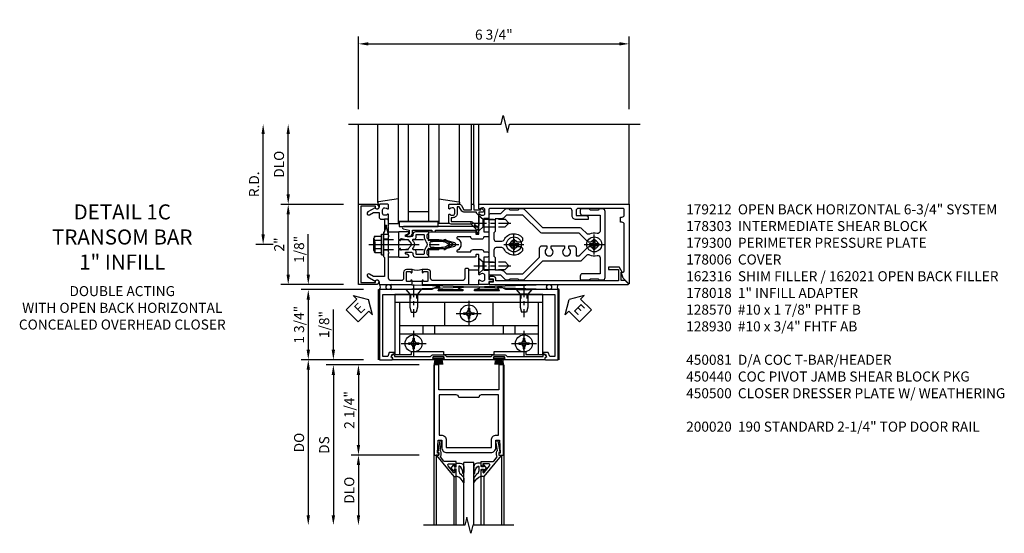
# Model space of a CAD drawing. Units: inches. Extents: x 0 to 138, y 0 to 89.
# Drawn here: x 36 to 60, y 48 to 61 of the extents above; entities that cross this region are included whole.
import ezdxf

# ---------------------------------------------------------------- set-up
doc = ezdxf.new("R2010")
doc.units = ezdxf.units.IN
doc.header["$MEASUREMENT"] = 0
doc.linetypes.add('CENTER', pattern=[2, 1.25, -0.25, 0.25, -0.25])
doc.linetypes.add('HIDDEN', pattern=[0.375, 0.25, -0.125])
doc.layers.get('0').update_dxf_attribs({"color": 4})
for name, color, linetype in [('CENTER', 1, 'CENTER'), ('DIME', 2, 'Continuous'), ('HIDDEN', 3, 'HIDDEN'), ('PARTSLIST', 3, 'Continuous'), ('TEXT', 3, 'Continuous')]:
    doc.layers.add(name, color=color, linetype=linetype)
doc.styles.get("Standard").update_dxf_attribs({"font": 'arial.ttf'})
doc.dimstyles.new('EXT_ON-OFF', dxfattribs={"dimscale": 2, "dimtxt": 0.125, "dimasz": 0.125, "dimexe": 0.09, "dimexo": 0.1875, "dimgap": 0.05, "dimtad": 3, "dimdec": 5, "dimzin": 3, "dimdsep": 46, "dimlunit": 5, "dimtxsty": 'Standard', "dimcen": 0, "dimse2": 1, "dimadec": 0, "dimazin": 0, "dimtfac": 1, "dimtdec": 4, "dimtofl": 0, "dimtmove": 0, "dimatfit": 0, "dimfxl": 1, "dimfrac": 2, "dimtolj": 1, "dimtzin": 3, "dimarcsym": 0})
doc.dimstyles.new('EXT_ON-ON', dxfattribs={"dimscale": 2, "dimtxt": 0.125, "dimasz": 0.125, "dimexe": 0.09, "dimexo": 0.1875, "dimgap": 0.05, "dimtad": 3, "dimdec": 5, "dimzin": 3, "dimdsep": 46, "dimlunit": 5, "dimtxsty": 'Standard', "dimcen": 0, "dimadec": 0, "dimazin": 0, "dimtfac": 1, "dimtdec": 4, "dimtofl": 0, "dimtmove": 0, "dimatfit": 0, "dimfxl": 1, "dimfrac": 2, "dimtolj": 1, "dimtzin": 3, "dimarcsym": 0})

# ---------------------------------------------------------------- blocks, each defined once
blk = doc.blocks.new('B450083')
blk.add_lwpolyline([(0.313, 0.062), (0.313, 0.062), (0.313, 0.062), (0.348, 0.123, -0.767327), (0.4, 0.109), (0.4, 0.08), (1.298, 0.08, -0.298217), (1.367, 0.125), (1.623, 0.125, -0.298217), (1.691, 0.08), (2.809, 0.08, -0.298217), (2.877, 0.125), (3.133, 0.125, -0.298217), (3.202, 0.08), (4.101, 0.08), (4.101, 0.109, -0.767327), (4.152, 0.123), (4.187, 0.062), (4.187, 0.062), (4.147, 0.047), (4.147, 0), (3.111, 0, -1), (3.111, 0.03), (3.133, 0.03, 1), (3.133, 0.07), (2.877, 0.07, 1), (2.877, 0.03), (2.901, 0.03, -1), (2.901, 0), (1.6, 0, -1), (1.6, 0.03), (1.623, 0.03, 1), (1.623, 0.07), (1.367, 0.07, 1), (1.367, 0.03), (1.39, 0.03, -1), (1.39, 0), (0.353, 0), (0.353, 0.047)], format="xyb", close=True)
blk = doc.blocks.new('B027088')
for p, q in [((-0.135, -0.035), (-0.135, 0)), ((0.135, 0), (-0.135, 0)), ((0.135, -0.035), (0.135, 0)), ((0.135, -0.035), (-0.135, -0.035)), ((-0.101, -0.09), (-0.108, -0.188)), ((-0.098, -0.035), (-0.099, -0.051)), ((-0.073, -0.035), (-0.081, -0.188)), ((-0.049, -0.035), (-0.054, -0.188)), ((-0.024, -0.035), (-0.027, -0.188)), ((0, -0.188), (0, -0.035)), ((0.027, -0.188), (0.024, -0.035)), ((0.054, -0.188), (0.049, -0.035)), ((0.081, -0.188), (0.073, -0.035)), ((0.099, -0.051), (0.098, -0.035)), ((0.108, -0.188), (0.102, -0.09))]:
    blk.add_line(p, q)
blk = doc.blocks.new('B450500')
at = {"linetype": 'Continuous'}
for name, p in [('B450083', (0, 0)), ('B027088', (1.4945, 0.07)), ('B027088', (3.0055, 0.07))]:
    blk.add_blockref(name, p, dxfattribs=at)
blk = doc.blocks.new('B128345')
for p, q in [((0, 0.192), (0.116, 0.095)), ((0, 0.192), (0, -0.192)), ((0.116, 0.095), (0.437, 0.095)), ((0.116, -0.095), (0.116, 0.095)), ((0.437, 0.095), (0.562, 0.065)), ((0.562, -0.065), (0.562, 0.065)), ((0, -0.192), (0.116, -0.095)), ((0.116, -0.095), (0.437, -0.095)), ((0.437, -0.095), (0.562, -0.065))]:
    blk.add_line(p, q)
at = {"layer": 'CENTER', "ltscale": 0.25}
blk.add_line((-0.125, 0), (0.688, 0), dxfattribs=at)
blk = doc.blocks.new('B050733')
for p, q in [((0.4075, 1.466), (4.0925, 1.466)), ((0.5195, 1.466), (0.5195, 0.16)), ((1.6485, 1.466), (1.6485, 0.888)), ((2.8515, 1.466), (2.8515, 0.888)), ((3.9805, 1.466), (3.9805, 0.16)), ((0.5195, 0.888), (3.9805, 0.888)), ((1.104, 0.888), (1.104, 0.679)), ((1.396, 0.888), (1.396, 0.679)), ((3.104, 0.888), (3.104, 0.679)), ((3.396, 0.888), (3.396, 0.679)), ((0.5195, 0.679), (3.9805, 0.679))]:
    blk.add_line(p, q)
blk.add_lwpolyline([(4.0925, 0.16), (4.0925, 1.656), (0.4075, 1.656), (0.4075, 0.16), (0.8255, 0.16), (0.8255, 0.238), (1.6155, 0.238), (1.6155, 0.16), (2.8845, 0.16), (2.8845, 0.238), (3.6745, 0.238), (3.6745, 0.16)], close=True)
at = {"linetype": 'Continuous'}
for centre in [(2.25, 1.188), (0.875, 0.438), (3.625, 0.438)]:
    blk.add_circle(centre, 0.0595, dxfattribs=at)
at = {"layer": 'HIDDEN', "ltscale": 0.25}
for p, q in [((0.795, 1.656), (0.795, 1.466)), ((0.8, 1.656), (0.8, 1.466)), ((0.95, 1.656), (0.95, 1.466)), ((0.955, 1.656), (0.955, 1.466)), ((3.545, 1.656), (3.545, 1.466)), ((3.55, 1.656), (3.55, 1.466)), ((3.7, 1.656), (3.7, 1.466)), ((3.705, 1.656), (3.705, 1.466))]:
    blk.add_line(p, q, dxfattribs=at)
blk = doc.blocks.new('B128370H')
for p, q in [((-0.13, 0.017), (-0.082, 0.017)), ((-0.13, 0.017), (-0.13, -0.017)), ((-0.017, 0.13), (-0.017, 0.082)), ((-0.017, 0.13), (0.017, 0.13)), ((0.017, 0.13), (0.017, 0.082)), ((0.082, 0.017), (0.13, 0.017)), ((0.13, 0.017), (0.13, -0.017)), ((-0.13, -0.017), (-0.082, -0.017)), ((-0.017, -0.082), (-0.017, -0.13)), ((-0.017, -0.13), (0.017, -0.13)), ((0.017, -0.082), (0.017, -0.13)), ((0.082, -0.017), (0.13, -0.017))]:
    blk.add_line(p, q)
blk.add_circle((0, 0), 0.212)
for centre, start, end in [((-0.082, 0.082), 270, 0), ((0.082, 0.082), 180, 270), ((-0.082, -0.082), 0, 89.9999), ((0.082, -0.082), 90, 180)]:
    blk.add_arc(centre, 0.0647, start, end)
at = {"layer": 'CENTER'}
for p, q in [((0, 0.312), (0, -0.312)), ((-0.312, 0), (0.312, 0))]:
    blk.add_line(p, q, dxfattribs=at)
blk = doc.blocks.new('B450440')
at = {"linetype": 'Continuous', "rotation": 270}
blk.add_blockref('B128345', (0.875, 1.75), dxfattribs=at)
at = {"linetype": 'Continuous', "xscale": -1, "rotation": 90}
blk.add_blockref('B128345', (3.625, 1.75), dxfattribs=at)
at = {"linetype": 'Continuous'}
for name, p in [('B050733', (0, -0.031)), ('B128370H', (2.25, 1.157)), ('B128370H', (0.875, 0.407)), ('B128370H', (3.625, 0.407))]:
    blk.add_blockref(name, p, dxfattribs=at)
blk = doc.blocks.new('B450081')
blk.add_lwpolyline([(4.476, 1.75), (3.17, 1.75), (3.062, 1.812), (2.972, 1.812, 0.576345), (2.967, 1.805), (3.01, 1.73, -0.576345), (3.002, 1.715), (2.408, 1.715, -0.85271), (2.402, 1.755), (2.508, 1.789, 0.85271), (2.504, 1.812), (1.995, 1.812, 0.853335), (1.991, 1.789), (2.097, 1.755, -0.853335), (2.091, 1.715), (1.497, 1.715, -0.577308), (1.488, 1.73), (1.531, 1.805, 0.577308), (1.527, 1.812), (1.437, 1.812), (1.328, 1.75), (0.024, 1.75), (0.024, 0), (0.336, 0, 0.414214), (0.352, 0.016), (0.352, 0.047), (0.312, 0.062), (0.342, 0.142), (0.391, 0.142), (0.391, 0.178), (0.269, 0.178), (0.233, 0.08), (0.104, 0.08), (0.104, 1.625), (4.396, 1.625), (4.396, 0.08), (4.267, 0.08), (4.231, 0.178), (4.109, 0.178), (4.109, 0.142), (4.158, 0.142), (4.188, 0.062), (4.148, 0.047), (4.148, 0.016, 0.414214), (4.164, 0), (4.476, 0), (4.476, 1.75)], format="xyb")
blk = doc.blocks.new('*D1891')
at = {"layer": 'DIME', "color": 0, "lineweight": -2, "transparency": 16777216}
for p, q in [((42.859, 54.651), (42.859, 55.657)), ((43.734, 54.401), (42.679, 54.401)), ((44.234, 54.276), (42.679, 54.276)), ((42.859, 54.026), (42.859, 53.776))]:
    blk.add_line(p, q, dxfattribs=at)
at = {"layer": 'DIME', "color": 0, "transparency": 16777216}
for points in [[(42.818, 54.651), (42.901, 54.651), (42.859, 54.401)], [(42.818, 54.026), (42.901, 54.026), (42.859, 54.276)]]:
    blk.add_solid(points, dxfattribs=at)
at = {"layer": 'DIME', "color": 0, "transparency": 16777216, "insert": (42.63, 55.279), "char_height": 0.25, "attachment_point": 5, "rotation": 90}
blk.add_mtext('\\A1;1/8"', dxfattribs=at)
blk = doc.blocks.new('*D1892')
at = {"layer": 'DIME', "color": 0, "lineweight": -2, "transparency": 16777216}
for p, q in [((44.234, 54.276), (42.679, 54.276)), ((42.859, 54.026), (42.859, 52.776)), ((44.234, 52.526), (42.679, 52.526))]:
    blk.add_line(p, q, dxfattribs=at)
at = {"layer": 'DIME', "color": 0, "transparency": 16777216}
for points in [[(42.818, 54.026), (42.901, 54.026), (42.859, 54.276)], [(42.818, 52.776), (42.901, 52.776), (42.859, 52.526)]]:
    blk.add_solid(points, dxfattribs=at)
at = {"layer": 'DIME', "color": 0, "transparency": 16777216, "insert": (42.63, 53.401), "char_height": 0.25, "attachment_point": 5, "rotation": 90}
blk.add_mtext('\\A1;1 3/4"', dxfattribs=at)
blk = doc.blocks.new('ESEAL1')
at = {"layer": 'TEXT', "color": 7}
for p, q in [((-0.196, 0.338), (0, 0)), ((-0.196, 0.21), (-0.196, 0.338)), ((-0.575, 0.21), (-0.575, -0.21)), ((-0.575, 0.21), (-0.196, 0.21)), ((-0.196, -0.338), (0, 0)), ((-0.575, -0.21), (-0.196, -0.21)), ((-0.196, -0.21), (-0.196, -0.338))]:
    blk.add_line(p, q, dxfattribs=at)
at = {"layer": 'TEXT', "color": 3}
blk.add_text('E', height=0.25, dxfattribs=at).set_placement((-0.413, -0.116))
blk = doc.blocks.new('eseal2')
at = {"layer": 'TEXT', "color": 7}
for p, q in [((0.196, 0.338), (0, 0)), ((0.196, 0.21), (0.196, 0.338)), ((0.196, -0.338), (0, 0)), ((0.575, 0.21), (0.196, 0.21)), ((0.575, 0.21), (0.575, -0.21)), ((0.575, -0.21), (0.196, -0.21)), ((0.196, -0.21), (0.196, -0.338))]:
    blk.add_line(p, q, dxfattribs=at)
at = {"layer": 'TEXT', "color": 3}
blk.add_text('E', height=0.25, dxfattribs=at).set_placement((0.247, -0.116))
blk = doc.blocks.new('B200020')
for points in [[(1.75, -0.75), (0.25, -0.75), (0.25, -0.125), (0.138, -0.125), (0.138, -2.375), (0.25, -2.375), (0.25, -2.325), (0.218, -2.325), (0.234, -2.001), (0.328, -2.001), (0.328, -2.188, 0.414214), (0.453, -2.313), (1.547, -2.313, 0.414214), (1.672, -2.188), (1.672, -2.001), (1.766, -2.001), (1.782, -2.325), (1.75, -2.325), (1.75, -2.375), (1.862, -2.375), (1.862, -0.125), (1.75, -0.125)], [(1.25, -0.937), (0.75, -0.937, 0.414214), (0.688, -0.875), (0.263, -0.875), (0.263, -1.876), (0.312, -1.876, -0.414214), (0.437, -2.001), (0.437, -2.188), (1.563, -2.188), (1.563, -2.001, -0.414214), (1.688, -1.876), (1.737, -1.876), (1.737, -0.875), (1.312, -0.875, 0.414214)]]:
    blk.add_lwpolyline(points, format="xyb", close=True)
blk = doc.blocks.new('B200041')
blk.add_lwpolyline([(0.068, -0.306), (0.07, -0.306, -0.414214), (0.078, -0.314), (0.078, -0.348, -0.414214), (0.07, -0.356), (0.026, -0.356), (-0.023, -0.084), (-0.023, -0.064), (0, -0.067), (0, 0), (-0.053, 0, -0.63707), (-0.059, 0.013), (0.375, 0.53), (0.438, 0.53), (0.438, 0.393, -0.414214), (0.406, 0.361), (0.398, 0.361), (0.398, 0.424, 0.700208), (0.37, 0.434), (0.232, 0.27, 0.63707), (0.256, 0.217), (0.398, 0.217), (0.398, 0.277), (0.406, 0.277, -0.414214), (0.438, 0.245), (0.438, 0.159), (0.154, 0.159, 0.221695), (0.13, 0.148), (0.041, 0.041, -0.202003), (0.058, 0), (0.058, -0.068, -0.243549), (0.033, -0.115)], format="xyb", close=True)
blk = doc.blocks.new('B027563-M5')
blk.add_lwpolyline([(0.237, -0.033), (0.237, 0.073, -0.122769), (0.252, 0.132, 0.135651), (0.36, 0.257), (0.36, 0.377, -0.214709), (0.172, 0.211), (0.172, 0.044, -0.427379), (0.162, 0.034), (0.126, 0.034, -0.601007), (0.118, 0.049), (0.129, 0.069, 0.919964), (0.112, 0.08), (0.053, 0.018, 0.417539), (0.053, -0.01), (0.113, -0.073, 0.902954), (0.129, -0.061), (0.117, -0.041, -0.588539), (0.126, -0.026), (0.162, -0.026, -0.437855), (0.172, -0.037), (0.172, -0.095, 0.414168), (0.192, -0.115), (0.27, -0.115, 0.415817), (0.36, -0.025), (0.359, 0.077, 0.075933), (0.352, 0.134, 0.99043), (0.332, 0.132), (0.334, 0.108, -0.262094), (0.252, -0.042, -0.564899), (0.237, -0.033, -0.564899)], format="xyb")
blk = doc.blocks.new('S200GT01')
for p, q in [((-0.061, -0.008), (-0.061, -1.75)), ((0.625, -1.75), (0.625, -0.188)), ((0.875, -0.188), (0.625, -0.188)), ((0.875, -1.75), (0.875, -0.188)), ((1.561, -0.008), (1.561, -1.75)), ((0.375, -0.53), (0.375, -1.75)), ((0.438, -1.75), (0.438, -0.53)), ((1.062, -1.75), (1.062, -0.53)), ((1.125, -0.53), (1.125, -1.75))]:
    blk.add_line(p, q)
at = {"extrusion": (0, 0, -1), "zscale": -1, "rotation": 180}
for name, p in [('B200041', (0, 0)), ('B027563-M5', (-0.266, -0.318))]:
    blk.add_blockref(name, p, dxfattribs=at)
at = {"rotation": 180}
for name, p in [('B200041', (1.5, 0)), ('B027563-M5', (1.234, -0.318))]:
    blk.add_blockref(name, p, dxfattribs=at)
blk = doc.blocks.new('*D1810')
at = {"layer": 'DIME', "color": 0, "lineweight": -2, "transparency": 16777216}
for p, q in [((-1.125, 0.25), (-1.125, 1.255)), ((-0.375, 0), (-1.305, 0)), ((1.013, -0.125), (-1.305, -0.125)), ((-1.125, -0.375), (-1.125, -0.625))]:
    blk.add_line(p, q, dxfattribs=at)
at = {"layer": 'DIME', "color": 0, "transparency": 16777216}
for points in [[(-1.167, 0.25), (-1.083, 0.25), (-1.125, 0)], [(-1.167, -0.375), (-1.083, -0.375), (-1.125, -0.125)]]:
    blk.add_solid(points, dxfattribs=at)
at = {"layer": 'DIME', "color": 0, "transparency": 16777216, "insert": (-1.354, 0.878), "char_height": 0.25, "attachment_point": 5, "rotation": 90}
blk.add_mtext('\\A1;1/8"', dxfattribs=at)
blk = doc.blocks.new('*D1811')
at = {"layer": 'DIME', "color": 0, "lineweight": -2, "transparency": 16777216}
for p, q in [((1.013, -2.375), (-0.68, -2.375)), ((-0.5, -2.625), (-0.5, -3.875))]:
    blk.add_line(p, q, dxfattribs=at)
at = {"layer": 'DIME', "color": 0, "transparency": 16777216}
for points in [[(-0.542, -2.625), (-0.458, -2.625), (-0.5, -2.375)], [(-0.542, -3.875), (-0.458, -3.875), (-0.5, -4.125)]]:
    blk.add_solid(points, dxfattribs=at)
at = {"layer": 'DIME', "color": 0, "transparency": 16777216, "insert": (-0.729, -3.25), "char_height": 0.25, "attachment_point": 5, "rotation": 90}
blk.add_mtext('\\A1;DLO', dxfattribs=at)
blk = doc.blocks.new('*D1812')
at = {"layer": 'DIME', "color": 0, "lineweight": -2, "transparency": 16777216}
for p, q in [((1.013, -0.125), (-0.68, -0.125)), ((-0.5, -0.375), (-0.5, -2.125)), ((1.013, -2.375), (-0.68, -2.375))]:
    blk.add_line(p, q, dxfattribs=at)
at = {"layer": 'DIME', "color": 0, "transparency": 16777216}
for points in [[(-0.542, -0.375), (-0.458, -0.375), (-0.5, -0.125)], [(-0.542, -2.125), (-0.458, -2.125), (-0.5, -2.375)]]:
    blk.add_solid(points, dxfattribs=at)
at = {"layer": 'DIME', "color": 0, "transparency": 16777216, "insert": (-0.729, -1.25), "char_height": 0.25, "attachment_point": 5, "rotation": 90}
blk.add_mtext('\\A1;2 1/4"', dxfattribs=at)
blk = doc.blocks.new('*D1813')
at = {"layer": 'DIME', "color": 0, "lineweight": -2, "transparency": 16777216}
for p, q in [((1.013, -0.125), (-1.305, -0.125)), ((-1.125, -0.375), (-1.125, -3.875))]:
    blk.add_line(p, q, dxfattribs=at)
at = {"layer": 'DIME', "color": 0, "transparency": 16777216}
for points in [[(-1.167, -0.375), (-1.083, -0.375), (-1.125, -0.125)], [(-1.167, -3.875), (-1.083, -3.875), (-1.125, -4.125)]]:
    blk.add_solid(points, dxfattribs=at)
at = {"layer": 'DIME', "color": 0, "transparency": 16777216, "insert": (-1.354, -2.125), "char_height": 0.25, "attachment_point": 5, "rotation": 90}
blk.add_mtext('\\A1;DS', dxfattribs=at)
blk = doc.blocks.new('*D1814')
at = {"layer": 'DIME', "color": 0, "lineweight": -2, "transparency": 16777216}
for p, q in [((-0.375, 0), (-1.93, 0)), ((-1.75, -0.25), (-1.75, -3.875))]:
    blk.add_line(p, q, dxfattribs=at)
at = {"layer": 'DIME', "color": 0, "transparency": 16777216}
for points in [[(-1.792, -0.25), (-1.708, -0.25), (-1.75, 0)], [(-1.792, -3.875), (-1.708, -3.875), (-1.75, -4.125)]]:
    blk.add_solid(points, dxfattribs=at)
at = {"layer": 'DIME', "color": 0, "transparency": 16777216, "insert": (-1.979, -2.062), "char_height": 0.25, "attachment_point": 5, "rotation": 90}
blk.add_mtext('\\A1;DO', dxfattribs=at)
blk = doc.blocks.new('*D1935')
at = {"layer": 'DIME', "color": 0, "lineweight": -2, "transparency": 16777216}
for p, q in [((42.359, 54.651), (42.359, 56.151)), ((43.734, 54.401), (42.179, 54.401))]:
    blk.add_line(p, q, dxfattribs=at)
at = {"layer": 'DIME', "color": 0, "transparency": 16777216}
for points in [[(42.318, 56.151), (42.401, 56.151), (42.359, 56.401)], [(42.318, 54.651), (42.401, 54.651), (42.359, 54.401)]]:
    blk.add_solid(points, dxfattribs=at)
at = {"layer": 'DIME', "color": 0, "transparency": 16777216, "insert": (42.134, 55.401), "char_height": 0.25, "attachment_point": 5, "rotation": 90}
blk.add_mtext('\\A1;2"', dxfattribs=at)
blk = doc.blocks.new('*D1936')
at = {"layer": 'DIME', "color": 0, "lineweight": -2, "transparency": 16777216}
for p, q in [((42.359, 56.651), (42.359, 58.151)), ((43.734, 56.401), (42.179, 56.401))]:
    blk.add_line(p, q, dxfattribs=at)
at = {"layer": 'DIME', "color": 0, "transparency": 16777216}
for points in [[(42.318, 58.151), (42.401, 58.151), (42.359, 58.401)], [(42.318, 56.651), (42.401, 56.651), (42.359, 56.401)]]:
    blk.add_solid(points, dxfattribs=at)
at = {"layer": 'DIME', "color": 0, "transparency": 16777216, "insert": (42.13, 57.401), "char_height": 0.25, "attachment_point": 5, "rotation": 90}
blk.add_mtext('\\A1;DLO', dxfattribs=at)
blk = doc.blocks.new('*D1937')
at = {"layer": 'DIME', "color": 0, "lineweight": -2, "transparency": 16777216}
for p, q in [((41.734, 55.651), (41.734, 58.151)), ((41.984, 55.401), (41.554, 55.401))]:
    blk.add_line(p, q, dxfattribs=at)
at = {"layer": 'DIME', "color": 0, "transparency": 16777216}
for points in [[(41.693, 58.151), (41.776, 58.151), (41.734, 58.401)], [(41.693, 55.651), (41.776, 55.651), (41.734, 55.401)]]:
    blk.add_solid(points, dxfattribs=at)
at = {"layer": 'DIME', "color": 0, "transparency": 16777216, "insert": (41.509, 56.901), "char_height": 0.25, "attachment_point": 5, "rotation": 90}
blk.add_mtext('\\A1;R.D.', dxfattribs=at)
blk = doc.blocks.new('B162310-M')
for p, q in [((-0.313, -0.25), (-0.313, 0)), ((0.313, 0), (0.313, -0.25))]:
    blk.add_line(p, q)
at = {"ltscale": 0.25}
blk.add_line((-0.1, 0), (0.1, 0), dxfattribs=at)
blk = doc.blocks.new('B027850-M')
blk.add_line((-0.3, 0.15), (-0.3, 0.4))
blk.add_lwpolyline([(0.314, 0.4), (0.242, -0.103, -0.373552), (0.223, -0.12), (0.2, -0.12, -0.414214), (0.18, -0.1), (0.18, -0.056)], format="xyb")
blk = doc.blocks.new('B178018')
blk.add_lwpolyline([(1, 1.105, 0.414214), (0.98, 1.125), (0.863, 1.125), (0.863, 1.3), (0.883, 1.3, 0.641869), (0.894, 1.325), (0.856, 1.37, 0.695143), (0.803, 1.35), (0.803, 1.25), (0.742, 1.25, 0.668179), (0.737, 1.237), (0.782, 1.192, 0.198912), (0.787, 1.19), (0.803, 1.19), (0.803, 0.878, 0.267949), (0.833, 0.826), (0.94, 0.764), (0.94, 0.71), (0.776, 0.71, 0.414214), (0.666, 0.6), (0.666, 0.56), (0.568, 0.56), (0.568, 1.057, 0.198912), (0.55, 1.099), (0.425, 1.224, 0.198912), (0.383, 1.242), (0.273, 1.242, 0.414214), (0.253, 1.222), (0.253, 1.202, 0.414214), (0.273, 1.182), (0.383, 1.182), (0.508, 1.057), (0.508, 0.56, 0.414214), (0.568, 0.5), (0.742, 0.5, 0.669376), (0.753, 0.526, -0.199773), (0.726, 0.589), (0.726, 0.6, -0.414214), (0.776, 0.65), (0.864, 0.65, -0.414214), (0.914, 0.6), (0.914, 0.589, -0.199773), (0.887, 0.526, 0.669376), (0.898, 0.5), (0.98, 0.5, 0.414214), (1, 0.52), (1, 0.764, 0.267949), (0.97, 0.816), (0.863, 0.878), (0.863, 1.065), (0.98, 1.065, 0.414214), (1, 1.085)], format="xyb", close=True)
blk = doc.blocks.new('B128930')
for p, q in [((0, 0.192), (0.112, 0.095)), ((0, 0.192), (0, -0.192)), ((0.112, 0.095), (0.655, 0.095)), ((0.112, -0.095), (0.112, 0.095)), ((0.75, 0), (0.655, 0.095)), ((0, -0.192), (0.112, -0.095)), ((0.112, -0.095), (0.655, -0.095)), ((0.75, 0), (0.655, -0.095))]:
    blk.add_line(p, q)
at = {"layer": 'CENTER', "ltscale": 0.25}
blk.add_line((-0.125, 0), (0.875, 0), dxfattribs=at)
blk = doc.blocks.new('B128570H')
at = {"color": 1, "linetype": 'CENTER'}
for p, q in [((0, -0.25), (0, 0.25)), ((-0.25, 0), (0.25, 0))]:
    blk.add_line(p, q, dxfattribs=at)
for p, q in [((-0.118, 0.023), (-0.023, 0.023)), ((-0.023, 0.023), (-0.023, 0.118)), ((0.023, 0.023), (0.023, 0.118)), ((0.023, 0.023), (0.118, 0.023)), ((-0.118, -0.023), (-0.023, -0.023)), ((-0.023, -0.118), (-0.023, -0.023)), ((0.023, -0.118), (0.023, -0.023)), ((0.023, -0.023), (0.118, -0.023))]:
    blk.add_line(p, q)
blk.add_circle((0, 0), 0.186)
for start, end in [(168.9499, 191.0501), (78.9499, 101.0501), (348.9499, 11.0501), (258.9499, 281.0501)]:
    blk.add_arc((0, 0), 0.12, start, end)
blk = doc.blocks.new('12394989')
at = {"layer": 'HIDDEN'}
for p, q in [((-0.375, 0.251), (-0.25, 0.626)), ((-0.25, 0.626), (-0.349, 0.626)), ((-0.25, 0.251), (-0.349, 0.626)), ((-0.25, 0.251), (-0.375, 0.251))]:
    blk.add_line(p, q, dxfattribs=at)
blk = doc.blocks.new('B128960')
for p, q in [((-0.05, -0.26), (-0.05, 0.26)), ((-0.05, 0.26), (0, 0.26)), ((0, -0.26), (0, 0.26)), ((-0.24, -0.153), (-0.24, 0.156)), ((-0.205, 0.206), (-0.05, 0.206)), ((-0.205, 0.105), (-0.05, 0.105)), ((-0.205, -0.101), (-0.05, -0.101)), ((-0.205, -0.203), (-0.05, -0.203)), ((-0.05, -0.26), (0, -0.26))]:
    blk.add_line(p, q)
for centre, radius, start, end in [((-0.186, 0.155), 0.0543, 110.9107, 249.0893), ((-0.071, 0.002), 0.169, 142.5556, 217.4444), ((-0.186, -0.152), 0.0543, 110.9107, 249.0893)]:
    blk.add_arc(centre, radius, start, end)
at = {"layer": 'CENTER'}
blk.add_line((-0.365, 0), (1.875, 0), dxfattribs=at)
at = {"layer": 'HIDDEN'}
for p, q in [((-0.228, 0.19), (-0.209, 0.19)), ((-0.209, -0.187), (-0.209, 0.19)), ((0, 0.125), (1.533, 0.125)), ((1.75, 0), (1.533, 0.125)), ((1.75, 0), (1.533, -0.125)), ((-0.228, -0.187), (-0.209, -0.187)), ((0, -0.125), (1.533, -0.125))]:
    blk.add_line(p, q, dxfattribs=at)
blk = doc.blocks.new('B178006')
blk.add_lwpolyline([(-0.95, -0.94), (0.95, -0.94), (0.95, -0.576), (0.92, -0.576, -1), (0.92, -0.496), (0.94, -0.496, -0.414214), (1, -0.556), (1, -1), (-1, -1), (-1, -0.556, -0.414214), (-0.94, -0.496), (-0.92, -0.496, -1), (-0.92, -0.576), (-0.95, -0.576)], format="xyb", close=True)
blk = doc.blocks.new('06263500')
for p, q in [((1005.619, 26.407), (1003.139, 26.407)), ((1003.182, 26.407), (1003.182, 25.407)), ((1003.182, 26.157), (1005.619, 26.157)), ((1003.432, 26.157), (1003.432, 25.657)), ((1003.182, 25.657), (1005.619, 25.657)), ((1003.139, 25.407), (1005.619, 25.407))]:
    blk.add_line(p, q)
blk = doc.blocks.new('B171305')
blk.add_lwpolyline([(1.99, 0.42, 0.414214), (1.96, 0.45), (0.12, 0.45, 0.904957), (0.114, 0.391), (0.267, 0.36), (0.267, 0.265), (0.213, 0.233, 0.767327), (0.223, 0.196), (0.267, 0.196, 0.414214), (0.347, 0.276), (0.347, 0.36), (0.83, 0.36), (0.83, 0.323, 0.414214), (0.84, 0.313), (0.91, 0.313, 0.414214), (0.92, 0.323), (0.92, 0.36), (1.934, 0.36), (1.934, 0.263, 0.414214), (1.944, 0.253), (1.98, 0.253, 0.414214), (1.99, 0.263)], format="xyb", close=True)
blk = doc.blocks.new('B178014')
at = {"color": 4}
for points in [[(1.177, -0.885), (1.25, -0.885), (1.28, -0.855), (1.47, -0.855), (1.5, -0.885), (1.609, -0.885, 0.198912), (1.631, -0.876), (2.097, -0.41), (3.024, -0.41, 0.198912), (3.067, -0.392), (3.188, -0.271, -0.314012), (3.256, -0.259, 0.171809), (3.445, -0.276, -0.489155), (3.52, -0.334), (3.52, -0.73), (3.085, -0.73, 0.414214), (3.025, -0.79), (3.025, -0.855, 0.414214), (3.055, -0.885), (3.25, -0.885), (3.28, -0.855), (3.47, -0.855), (3.5, -0.885), (3.585, -0.885, 0.414214), (3.645, -0.825), (3.645, 0.825, 0.414214), (3.585, 0.885), (3.5, 0.885), (3.47, 0.855), (3.28, 0.855), (3.25, 0.885), (3.055, 0.885, 0.414214), (3.025, 0.855), (3.025, 0.79, 0.414214), (3.085, 0.73), (3.52, 0.73), (3.52, 0.334, -0.489155), (3.445, 0.276, 0.171809), (3.256, 0.259, -0.314012), (3.188, 0.271), (3.067, 0.392, 0.198912), (3.024, 0.41), (2.097, 0.41), (1.631, 0.876, 0.198912), (1.609, 0.885), (1.5, 0.885), (1.47, 0.855), (1.28, 0.855), (1.25, 0.885), (1.177, 0.885, 0.198912), (1.156, 0.876), (1.041, 0.761), (0.78, 0.761, 0.414214), (0.75, 0.731), (0.75, 0.546), (0.765, 0.531), (0.75, 0.516), (0.75, -0.516), (0.765, -0.531), (0.75, -0.546), (0.75, -0.731, 0.414214), (0.78, -0.761), (1.041, -0.761), (1.156, -0.876, 0.198912)], [(1.041, 0.636), (0.91, 0.636), (0.91, 0.325), (0.875, 0.29), (0.875, 0.14, 0.414214), (0.935, 0.08), (1.076, 0.08, 0.290987), (1.131, 0.115, -0.563903), (1.59, 0.163), (1.59, 0.115, -0.414214), (1.53, 0.055), (1.459, 0.055, 3.356627), (1.459, -0.055), (1.53, -0.055, -0.414214), (1.59, -0.115), (1.59, -0.163, -0.563903), (1.131, -0.115, 0.290987), (1.076, -0.08), (0.935, -0.08, 0.414214), (0.875, -0.14), (0.875, -0.29), (0.91, -0.325), (0.91, -0.636), (1.041, -0.636, -0.198912), (1.13, -0.673), (1.187, -0.73), (1.6, -0.73), (2.015, -0.315), (2.015, -0.092, -0.414214), (2.075, -0.032), (2.195, -0.032), (2.195, -0.103, 3.356627), (2.305, -0.103), (2.305, -0.032), (2.632, -0.032), (2.632, -0.103, 3.356627), (2.742, -0.103), (2.742, -0.032), (2.862, -0.032, -0.414214), (2.922, -0.092), (2.922, -0.285), (2.973, -0.285, 0.198912), (3.015, -0.267), (3.21, -0.073, -0.198912), (3.252, -0.055), (3.291, -0.055, 3.356627), (3.291, 0.055), (3.252, 0.055, -0.198912), (3.21, 0.073), (3.015, 0.267, 0.198912), (2.973, 0.285), (2.07, 0.285, -0.198912), (2.027, 0.303), (1.6, 0.73), (1.187, 0.73), (1.13, 0.673, -0.198912)]]:
    blk.add_lwpolyline(points, format="xyb", close=True, dxfattribs=at)
blk = doc.blocks.new('B178303')
at = {"layer": 'HIDDEN'}
for p, q in [((0.75, 0.62225), (0.91, 0.62225)), ((0.75, 0.44025), (0.91, 0.44025)), ((0.75, -0.44025), (0.91, -0.44025)), ((0.75, -0.62225), (0.91, -0.62225))]:
    blk.add_line(p, q, dxfattribs=at)
blk.add_blockref('B178014', (0, 0))
blk = doc.blocks.new('*D1938')
at = {"layer": 'DIME', "color": 0, "lineweight": -2, "transparency": 16777216}
for p, q in [((44.109, 58.776), (44.109, 60.581)), ((44.359, 60.401), (50.609, 60.401)), ((50.859, 58.776), (50.859, 60.581))]:
    blk.add_line(p, q, dxfattribs=at)
at = {"layer": 'DIME', "color": 0, "transparency": 16777216}
for points in [[(44.359, 60.443), (44.359, 60.36), (44.109, 60.401)], [(50.609, 60.443), (50.609, 60.36), (50.859, 60.401)]]:
    blk.add_solid(points, dxfattribs=at)
at = {"layer": 'DIME', "color": 0, "transparency": 16777216, "insert": (47.484, 60.631), "char_height": 0.25, "attachment_point": 5}
blk.add_mtext('\\A1;6 3/4"', dxfattribs=at)
blk = doc.blocks.new('B171300')
for points in [[(0.75, 0.285, -0.198912), (0.747, 0.277), (0.721, 0.251, 0.198912), (0.715, 0.237), (0.715, 0.163, 0.198912), (0.721, 0.149), (0.741, 0.129, -0.198912), (0.744, 0.121), (0.744, 0.106, 0.453546), (0.757, 0.094, -0.066292), (1.173, 0.094), (1.251, 0.05, -0.57735), (1.251, -0.05), (1.173, -0.094, -0.066292), (0.757, -0.094, 0.453546), (0.744, -0.106), (0.744, -0.121, -0.198912), (0.741, -0.129), (0.721, -0.149, 0.198912), (0.715, -0.163), (0.715, -0.237, 0.198912), (0.721, -0.251), (0.747, -0.277, -0.198912), (0.75, -0.285), (0.75, -0.301, -0.414214), (0.738, -0.313), (0.42, -0.313, -0.414214), (0.357, -0.25), (0.357, -0.226, 0.414214), (0.326, -0.195), (0.19, -0.195, 0.414214), (0.17, -0.215), (0.17, -0.223, 0.414214), (0.19, -0.243), (0.193, -0.243, -0.131652), (0.203, -0.246), (0.247, -0.271, -0.267949), (0.257, -0.288), (0.257, -0.293, -0.414214), (0.237, -0.313), (0.012, -0.313, -0.414214), (0, -0.301), (0, -0.133, -0.267949), (0.01, -0.116), (0.038, -0.1, -0.57735), (0.05, -0.106), (0.05, -0.127, 0.466308), (0.073, -0.146), (0.232, -0.118, 0.176327), (0.243, -0.112), (0.316, -0.025, 0.36397), (0.316, 0.025), (0.243, 0.112, 0.176327), (0.232, 0.118), (0.073, 0.146, 0.466308), (0.05, 0.127), (0.05, 0.106, -0.57735), (0.038, 0.1), (0.01, 0.116, -0.267949), (0, 0.133), (0, 0.301, -0.414214), (0.012, 0.313), (0.237, 0.313, -0.414214), (0.257, 0.293), (0.257, 0.288, -0.267949), (0.247, 0.271), (0.203, 0.246, -0.131652), (0.193, 0.243), (0.19, 0.243, 0.414214), (0.17, 0.223), (0.17, 0.215, 0.414214), (0.19, 0.195), (0.326, 0.195, 0.414214), (0.357, 0.226), (0.357, 0.25, -0.414214), (0.42, 0.313), (0.738, 0.313, -0.414214), (0.75, 0.301)], [(0.624, 0.242, -0.414214), (0.644, 0.222), (0.644, 0.173, 0.109518), (0.652, 0.14), (0.679, 0.08, 0.092094), (0.696, 0.057, -0.424958), (0.696, -0.057, 0.092094), (0.679, -0.08), (0.652, -0.14, 0.109518), (0.644, -0.173), (0.644, -0.222, -0.414214), (0.624, -0.242), (0.448, -0.242, -0.414214), (0.428, -0.222), (0.428, -0.164, 0.414214), (0.388, -0.124), (0.367, -0.124, -0.63707), (0.352, -0.092), (0.37, -0.071, 0.36397), (0.37, 0.071), (0.352, 0.092, -0.63707), (0.367, 0.124), (0.388, 0.124, 0.414214), (0.428, 0.164), (0.428, 0.222, -0.414214), (0.448, 0.242)], [(0.799, 0.064, -0.058411), (1.158, 0.061, -0.099915), (1.165, 0.058), (1.233, 0.019, -0.57735), (1.233, -0.019), (1.165, -0.058, -0.099915), (1.158, -0.061, -0.058411), (0.799, -0.064, -0.506706), (0.783, -0.036, 0.20965), (0.783, 0.036, -0.506706)]]:
    blk.add_lwpolyline(points, format="xyb", close=True)
blk = doc.blocks.new('B179212')
blk.add_lwpolyline([(1.859, 0.128), (2.065, 0.128, 0.414214), (2.125, 0.188), (2.22, 0.188, 0.414214), (2.25, 0.218), (2.25, 0.283, 0.414214), (2.22, 0.313), (2.125, 0.313), (2.125, 0.645), (2.23, 0.645, 0.414214), (2.25, 0.665), (2.25, 0.87), (2.331, 0.87, 1), (2.331, 0.93), (2.25, 0.93), (2.25, 0.98, 0.414214), (2.23, 1), (2.02, 1, 0.414214), (2, 0.98), (2, 0.898, 0.669376), (2.026, 0.887, -0.199773), (2.089, 0.914), (2.1, 0.914, -0.414214), (2.15, 0.864), (2.15, 0.776, -0.414214), (2.1, 0.726), (2.089, 0.726, -0.199773), (2.026, 0.753, 0.669376), (2, 0.742), (2, 0.546), (2.015, 0.531), (2, 0.516), (2, 0.263, -0.414214), (1.99, 0.253), (1.934, 0.253, -0.414214), (1.924, 0.263), (1.924, 0.303, 0.414214), (1.914, 0.313), (0.75, 0.313), (0.75, 0.273), (0.735, 0.258), (0.75, 0.243), (0.75, 0.17), (0.735, 0.155), (0.75, 0.14), (0.75, 0.1), (1.18, 0.1), (1.398, 0.042, -0.767327), (1.398, -0.042), (1.18, -0.1), (0.75, -0.1), (0.75, -0.14), (0.735, -0.155), (0.75, -0.17), (0.75, -0.243), (0.735, -0.258), (0.75, -0.273), (0.75, -0.313), (1.914, -0.313, 0.414214), (1.924, -0.303), (1.924, -0.263, -0.414214), (1.934, -0.253), (1.99, -0.253, -0.414214), (2, -0.263), (2, -0.516), (2.015, -0.531), (2, -0.546), (2, -0.742, 0.669376), (2.026, -0.753, -0.199773), (2.089, -0.726), (2.1, -0.726, -0.414214), (2.15, -0.776), (2.15, -0.864, -0.414214), (2.1, -0.914), (2.089, -0.914, -0.199773), (2.026, -0.887, 0.669376), (2, -0.898), (2, -0.98, 0.414214), (2.02, -1), (5.75, -1), (5.75, 0.969, 0.668179), (5.733, 0.976), (5.599, 0.842), (5.543, 0.688), (5.595, 0.688, -0.414214), (5.625, 0.658), (5.625, -0.495, -0.414214), (5.565, -0.555), (5.53, -0.555), (5.53, -0.68), (5.565, -0.68, -0.414214), (5.625, -0.74), (5.625, -0.87, -0.414214), (5.595, -0.9), (4.485, -0.9, -0.414214), (4.425, -0.84), (4.425, -0.72), (4.665, -0.72, 0.414214), (4.725, -0.66), (4.725, -0.62), (4.425, -0.62, 0.414214), (4.325, -0.72), (4.325, -0.84, -0.414214), (4.265, -0.9), (2.28, -0.9, -0.414214), (2.25, -0.87), (2.25, -0.665, 0.414214), (2.23, -0.645), (2.125, -0.645), (2.125, -0.313), (2.22, -0.313, 0.414214), (2.25, -0.283), (2.25, -0.218, 0.414214), (2.22, -0.188), (2.125, -0.188, 0.414214), (2.065, -0.128), (1.859, -0.128, 0.414214), (1.799, -0.188), (1.471, -0.188, -0.790683), (1.462, -0.15, 0.616785), (1.462, 0.15, -0.790683), (1.471, 0.188), (1.799, 0.188, 0.414214)], format="xyb", close=True)
blk.add_blockref('B171300', (0, 0))
blk = doc.blocks.new('B162021')
blk.add_lwpolyline([(-1.15, 4.893), (-1.15, 4.793), (-0.938, 4.793), (-0.938, 4.825), (-0.823, 4.759, -0.267949), (-0.816, 4.746), (-0.816, 4.481), (-0.878, 4.481), (-0.878, 4.731), (-1.16, 4.731), (-1.16, 1.676), (-1.11, 1.676, -0.414214), (-1.05, 1.616), (-1.05, 1.536, -1), (-1.11, 1.536), (-1.11, 1.611), (-1.19, 1.611), (-1.19, 1.526, -0.414214), (-1.21, 1.506), (-1.25, 1.506), (-1.25, 4.969, -0.668179), (-1.233, 4.976)], format="xyb", close=True)
blk = doc.blocks.new('B179300')
blk.add_line((-0.921, 0.586), (-0.921, 0.336))
for points in [[(-0.6, 1.72), (-0.6, 1.68, -0.414214), (-0.63, 1.65), (-0.84, 1.65, 0.414214), (-0.9, 1.59), (-0.9, 0.857, 0.414214), (-0.84, 0.797), (-0.696, 0.797, -0.414214), (-0.626, 0.727), (-0.626, 0.586), (-0.691, 0.586, -1), (-0.691, 0.617), (-0.691, 0.617, 0.414214), (-0.676, 0.632), (-0.676, 0.712, 0.414214), (-0.691, 0.727), (-0.906, 0.727, 0.414214), (-0.921, 0.712), (-0.921, 0.632, 0.414214), (-0.906, 0.617), (-0.905, 0.617, -1), (-0.905, 0.586), (-0.921, 0.586), (-1, 0.586), (-1, 1.75), (-0.63, 1.75, -0.414214)], [(-0.905, 0.336, -1), (-0.905, 0.305), (-0.906, 0.305, 0.414214), (-0.921, 0.29), (-0.921, 0.21, 0.414214), (-0.906, 0.195), (-0.691, 0.195, 0.414214), (-0.676, 0.21), (-0.676, 0.29, 0.419023), (-0.691, 0.305, -1.008231), (-0.691, 0.336), (-0.626, 0.336), (-0.626, 0.195, -0.414214), (-0.696, 0.125), (-0.84, 0.125, 0.414214), (-0.9, 0.065), (-0.9, -0.19, 0.414214), (-0.84, -0.25), (-0.225, -0.25), (-0.21, -0.235), (-0.195, -0.25), (0.195, -0.25), (0.21, -0.235), (0.225, -0.25), (0.424, -0.25), (0.439, -0.265), (0.454, -0.25), (0.742, -0.25, -0.669376), (0.753, -0.276, 0.199773), (0.726, -0.339), (0.726, -0.35, 0.414214), (0.776, -0.4), (0.864, -0.4, 0.414214), (0.914, -0.35), (0.914, -0.339, 0.199773), (0.887, -0.276, -0.669376), (0.898, -0.25), (0.98, -0.25, -0.414214), (1, -0.27), (1, -0.456, -0.414214), (0.97, -0.486), (0.93, -0.486, 0.84909), (0.914, -0.583), (0.809, -0.766, -1), (0.739, -0.726), (0.8, -0.621), (0.8, -0.486), (0.686, -0.486, -0.414214), (0.626, -0.426), (0.626, -0.35), (0.325, -0.35), (0.3, -0.375), (0.015, -0.375), (0, -0.36), (-0.015, -0.375), (-0.3, -0.375), (-0.325, -0.35), (-0.8, -0.35), (-0.8, -0.621), (-0.739, -0.726, -1), (-0.809, -0.766), (-0.914, -0.583, 0.84909), (-0.93, -0.486), (-0.97, -0.486, -0.414214), (-1, -0.456), (-1, 0.336), (-0.921, 0.336)]]:
    blk.add_lwpolyline(points, format="xyb", close=True)
blk.add_arc((-0.327, 0.461), 0.324, 157.3096, 202.6904)
at = {"layer": 'HIDDEN'}
for p, q in [((-0.133, -0.375), (-0.133, -0.25)), ((0.133, -0.375), (0.133, -0.25))]:
    blk.add_line(p, q, dxfattribs=at)
blk = doc.blocks.new('B027857-M')
for p, q in [((-0.18, 0.4), (-0.18, 0.15)), ((0.18, 0.15), (0.18, 0.4))]:
    blk.add_line(p, q)
blk = doc.blocks.new('B127105')
blk.add_lwpolyline([(0, 0), (0, 0.125), (-0.96875, 0.125), (-0.96875, 0)], close=True)
blk = doc.blocks.new('S200TR01MKCADS')
for p, q in [((1.375, -0.125), (1.375, -4.125)), ((1.375, -0.125), (1.375, -1.306384)), ((3.125, -0.125), (3.125, -4.125))]:
    blk.add_line(p, q)
blk.add_lwpolyline([(3.375, -4.125), (2.35, -4.125), (2.3, -4.325), (2.2, -3.925), (2.15, -4.125), (1.125, -4.125)])
for name, p in [('B200020', (1.25, 0)), ('S200GT01', (1.5, -2.375))]:
    blk.add_blockref(name, p)
at = {"layer": 'DIME'}
for base, p2, picture, middle in [((-1.125, 0), (0, 0), '*D1810', (-1.354263, 0.877541)), ((-0.5, -2.375), (1.388, -2.375), '*D1812', (-0.729263, -1.25))]:
    dim = blk.add_linear_dim(base=base, p1=(1.388, -0.125), p2=p2, angle=90, dimstyle='EXT_ON-ON', override={"dimpost": '"'}, dxfattribs=at)
    dim.commit()
    dim.dimension.update_dxf_attribs({"geometry": picture, "text_midpoint": middle})
for base, p1, text, picture, middle in [((-1.75, -4.125), (0, 0), 'DO', '*D1814', (-1.979349, -2.0625)), ((-1.125, -4.125), (1.388, -0.125), 'DS', '*D1813', (-1.354263, -2.125)), ((-0.5, -4.125), (1.388, -2.375), 'DLO', '*D1811', (-0.729349, -3.25))]:
    dim = blk.add_linear_dim(base=base, p1=p1, p2=(1.125, -4.125), angle=90, text=text, dimstyle='EXT_ON-OFF', override={"dimpost": '"'}, dxfattribs=at)
    dim.commit()
    dim.dimension.update_dxf_attribs({"geometry": picture, "text_midpoint": middle})

msp = doc.modelspace()

# ---------------------------------------------------------------- hatches: boundary and pattern name
at = {"layer": 'HIDDEN'}
h = msp.add_hatch(dxfattribs=at)
h.set_pattern_fill('ANSI31', color=256, scale=0.5, style=0)
h.set_pattern_definition([(45, (45.10918, 55.40147), (-0.0441942, 0.0441942), [])])
h.paths.add_polyline_path([(46.958605, 55.951898, 0.198912367), (46.916179, 55.969471), (46.916179, 55.909471), (47.041179, 55.784471), (47.041179, 55.674471, 0.414213562), (47.061179, 55.654471), (47.081179, 55.654471, 0.414213562), (47.101179, 55.674471), (47.101179, 55.784471, 0.198912367), (47.083605, 55.826898)])

# ---------------------------------------------------------------- linework, layer by layer
for p, q in [((44.109179, 56.401471), (44.109179, 58.401471)), ((44.589179, 56.444106), (44.589179, 58.401471)), ((46.629179, 56.444106), (46.629179, 58.401471)), ((46.924179, 56.381471), (46.924179, 58.401471)), ((46.984179, 56.381471), (46.984179, 58.401471)), ((47.109179, 56.381471), (47.109179, 58.401471)), ((50.859179, 56.401471), (50.859179, 58.401471)), ((44.609179, 54.276471), (44.640429, 54.276471)), ((44.609179, 52.526471), (44.609179, 54.276471)), ((44.921679, 54.276471), (48.796679, 54.401471)), ((44.921679, 54.276471), (44.921679, 54.401471)), ((48.796679, 54.276471), (44.921679, 54.401471)), ((46.108564, 54.276471), (46.713627, 54.276471)), ((47.608182, 54.276471), (47.003846, 54.276471)), ((48.796679, 54.401471), (48.796679, 54.276471)), ((49.109179, 54.276471), (49.085179, 54.276471)), ((49.109179, 52.526471), (49.109179, 54.276471))]:
    msp.add_line(p, q)
msp.add_lwpolyline([(43.859179, 58.401471), (47.665429, 58.401471), (47.718349, 58.613723), (47.82427, 58.188899), (47.87719, 58.401151), (51.13344, 58.401151)])
for centre in [(44.859179, 54.338971), (48.859179, 54.338971)]:
    msp.add_circle(centre, 0.0625)
for centre, start, end in [((44.563798, 54.338971), 317.9864211, 42.0135789), ((49.154559, 54.338971), 137.9864211, 222.0135789)]:
    msp.add_arc(centre, 0.09338, start, end)
for p, q in [((46.916179, 55.909471), (46.916179, 55.969471)), ((44.859179, 55.534471), (44.734179, 55.534471)), ((44.859179, 55.268471), (44.734179, 55.268471))]:
    msp.add_line(p, q, dxfattribs=at)

# ---------------------------------------------------------------- block references
at = {"xscale": -1}
for name, p, rotation in [('06263500', (19.702647, -947.218006), 270), ('B027850-M', (44.709179, 56.221471), 270), ('B179300', (45.109179, 55.401471), 270), ('B179212', (45.109179, 55.401471), 180), ('B178018', (45.859179, 55.401471), 270), ('B162021', (45.859179, 55.651471), 270)]:
    msp.add_blockref(name, p, dxfattribs=dict(at, rotation=rotation))
for name, p, rotation in [('B027850-M', (46.509179, 56.221471), 90), ('B162310-M', (45.109179, 55.401471), 270), ('B027857-M', (47.259179, 54.581471), 90.00000000000001)]:
    msp.add_blockref(name, p, dxfattribs=dict(rotation=rotation))
at = {"linetype": 'Continuous'}
for name, p, rotation in [('B178006', (45.109179, 55.401471), 270), ('ESEAL1', (44.359179, 54.026471), 45), ('eseal2', (49.359179, 54.026471), 315)]:
    msp.add_blockref(name, p, dxfattribs=dict(at, rotation=rotation))
for name, p in [('B178303', (46.609179, 55.401471)), ('12394989', (45.109179, 55.401471)), ('B127105', (46.093554, 55.851471)), ('B171305', (45.109179, 55.401471)), ('B128960', (44.734179, 55.401471)), ('B128570H', (47.984179, 55.401471)), ('B128570H', (49.984179, 55.401471)), ('B450081', (44.609179, 52.526471)), ('B450440', (44.609179, 52.526471)), ('B450500', (44.609179, 52.526471))]:
    msp.add_blockref(name, p)
at = {"ltscale": 0.25}
msp.add_blockref('S200TR01MKCADS', (44.609179, 52.526471), dxfattribs=at)
at = {"layer": 'HIDDEN'}
for p in [(47.109178, 55.932721), (47.109178, 54.870221)]:
    msp.add_blockref('B128930', p, dxfattribs=at)

# ---------------------------------------------------------------- texts
at = {"layer": 'PARTSLIST', "ltscale": 0.25, "insert": (52.275833, 56.401471), "char_height": 0.25, "width": 9.86822427, "attachment_point": 1}
msp.add_mtext('179212  OPEN BACK HORIZONTAL 6-3/4" SYSTEM\\P178303  INTERMEDIATE SHEAR BLOCK\\P179300  PERIMETER PRESSURE PLATE\\P178006  COVER\\P162316  SHIM FILLER / 162021 OPEN BACK FILLER\\P178018  1" INFILL ADAPTER \\P128570  #10 x 1 7/8" PHTF B \\P128930  #10 x 3/4" FHTF AB \\P \\P450081  D/A COC T-BAR/HEADER\\P450440  COC PIVOT JAMB SHEAR BLOCK PKG    \\P450500  CLOSER DRESSER PLATE W/ WEATHERING\\P\\P200020  190 STANDARD 2-1/4" TOP DOOR RAIL', dxfattribs=at)
at = {"layer": 'TEXT', "width": 8, "attachment_point": 2}
for s, insert, char_height in [('DETAIL 1C\\PTRANSOM BAR\\P1" INFILL', (38.223658, 56.399987), 0.375), ('DOUBLE ACTING\\PWITH OPEN BACK HORIZONTAL\\PCONCEALED OVERHEAD CLOSER', (38.223658, 54.363191), 0.25)]:
    msp.add_mtext(s, dxfattribs=dict(at, insert=insert, char_height=char_height))

# ---------------------------------------------------------------- dimensions: what is measured, and where the dimension line sits
at = {"layer": 'DIME'}
dim = msp.add_linear_dim(base=(50.859179, 60.401471), p1=(44.109179, 58.401471), p2=(50.859179, 58.401471), dimstyle='EXT_ON-ON', override={"dimpost": '"'}, dxfattribs=at)
dim.commit()
dim.dimension.update_dxf_attribs({"geometry": '*D1938', "text_midpoint": (47.484179, 60.63082)})
for base, p1, text, picture, middle in [((41.734179, 58.401471), (42.359179, 55.401471), 'R.D.', '*D1937', (41.509179, 56.901471)), ((42.359179, 58.401471), (44.109179, 56.401471), 'DLO', '*D1936', (42.12983, 57.401471))]:
    dim = msp.add_linear_dim(base=base, p1=p1, p2=(43.859179, 58.401471), angle=90, text=text, dimstyle='EXT_ON-OFF', override={"dimpost": '"'}, dxfattribs=at)
    dim.commit()
    dim.dimension.update_dxf_attribs({"geometry": picture, "text_midpoint": middle})
for base, p1, p2, dimstyle, picture, middle in [((42.359179, 56.401471), (44.109179, 54.401471), (44.109179, 56.401471), 'EXT_ON-OFF', '*D1935', (42.133667, 55.401471)), ((42.859179, 54.401471), (44.609179, 54.276471), (44.109179, 54.401471), 'EXT_ON-ON', '*D1891', (42.629915, 55.279012)), ((42.859179, 52.526471), (44.609179, 54.276471), (44.609179, 52.526471), 'EXT_ON-ON', '*D1892', (42.62983, 53.401471))]:
    dim = msp.add_linear_dim(base=base, p1=p1, p2=p2, angle=90, dimstyle=dimstyle, override={"dimpost": '"'}, dxfattribs=at)
    dim.commit()
    dim.dimension.update_dxf_attribs({"geometry": picture, "text_midpoint": middle})

doc.saveas('drawing.dxf')
